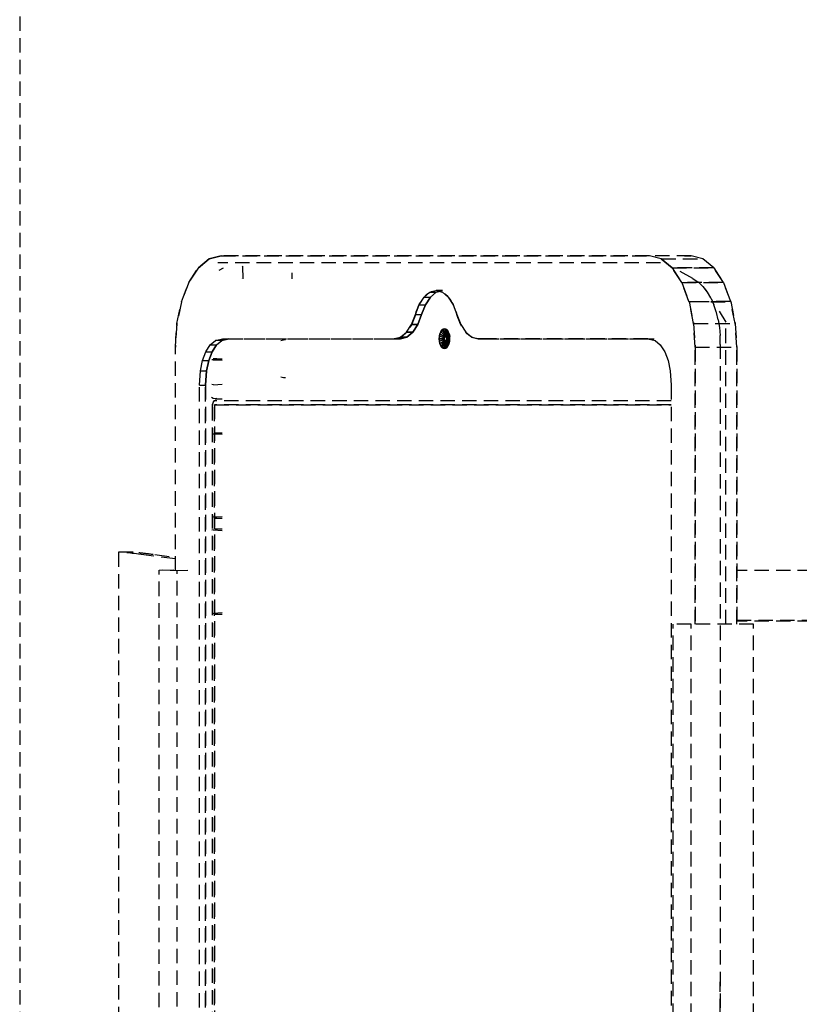
# Model space of a CAD drawing. Extents: x -4602 to 138490, y -3250 to 45069.
# Drawn here: x 10270 to 10432, y 19614 to 19819 of the extents above; entities that cross this region are included whole.
import ezdxf

# ---------------------------------------------------------------- set-up
doc = ezdxf.new("R2010")
doc.units = 0
doc.linetypes.add('X-2549-GC$0$EDG-DASH-3', pattern=[4.5, 3, -1.5])
for name, color, linetype in [('X-2549-GC$0$G-IMPT', 31, 'X-2549-GC$0$EDG-DASH-3'), ('X-2549-GC$0$Q-CASE', 31, 'X-2549-GC$0$EDG-DASH-3'), ('X-2549-GC$0$Q-SPCQ', 31, 'X-2549-GC$0$EDG-DASH-3'), ('X-XREF', 7, 'CONTINUOUS')]:
    doc.layers.add(name, color=color, linetype=linetype)

# ---------------------------------------------------------------- blocks, each defined once
blk = doc.blocks.new('X-2549-GC')
at = {"layer": 'X-2549-GC$0$G-IMPT'}
for p, q in [((10307.06, 19767.24), (10309.35, 19769.14)), ((10309.35, 19769.14), (10307.12, 19767.29)), ((10309.35, 19769.14), (10311.81, 19769.79)), ((10311.81, 19769.79), (10309.35, 19769.14)), ((10311.81, 19769.79), (10317.92, 19769.79)), ((10311.81, 19769.79), (10400.93, 19769.79)), ((10400.93, 19769.79), (10311.81, 19769.79)), ((10409.59, 19769.79), (10400.93, 19769.79)), ((10403.39, 19769.14), (10400.93, 19769.79)), ((10403.39, 19769.14), (10400.93, 19769.79)), ((10409.59, 19769.79), (10400.93, 19769.79)), ((10403.39, 19769.14), (10405.63, 19767.29)), ((10403.39, 19769.14), (10412.05, 19769.14)), ((10405.63, 19767.29), (10403.39, 19769.14)), ((10403.39, 19769.14), (10412.05, 19769.14)), ((10408.21, 19769.79), (10409.59, 19769.79)), ((10412.05, 19769.14), (10409.59, 19769.79)), ((10412.05, 19769.14), (10409.59, 19769.79)), ((10414.29, 19767.29), (10412.05, 19769.14)), ((10414.29, 19767.29), (10412.05, 19769.14)), ((10305.09, 19764.22), (10307.06, 19767.24)), ((10307.06, 19767.24), (10305.09, 19764.22)), ((10307.12, 19767.29), (10307.06, 19767.24)), ((10403.22, 19768.29), (10311.13, 19768.29)), ((10312.23, 19767.23), (10311.34, 19766.74)), ((10316.3, 19767.58), (10316.33, 19767.67)), ((10316.3, 19767.58), (10316.34, 19764.97)), ((10414.29, 19767.29), (10405.63, 19767.29)), ((10405.63, 19767.29), (10407.65, 19764.22)), ((10407.65, 19764.22), (10405.63, 19767.29)), ((10414.34, 19767.24), (10405.63, 19767.29)), ((10405.63, 19767.29), (10414.29, 19767.29)), ((10409.94, 19765.07), (10406.06, 19767.23)), ((10414.29, 19767.29), (10416.31, 19764.22)), ((10416.31, 19764.22), (10414.29, 19767.29)), ((10316.14, 19764.97), (10316.12, 19764.97)), ((10326.6, 19764.97), (10326.62, 19764.97)), ((10326.62, 19764.97), (10326.62, 19766.25)), ((10409.94, 19765.07), (10410.86, 19764.47)), ((10303.56, 19760.18), (10305.09, 19764.22)), ((10305.09, 19764.22), (10303.56, 19760.18)), ((10416.31, 19764.22), (10407.65, 19764.22)), ((10407.65, 19764.22), (10409.16, 19760.29)), ((10409.14, 19760.29), (10407.65, 19764.22)), ((10407.65, 19764.22), (10416.31, 19764.22)), ((10410.86, 19764.47), (10411.04, 19764.35)), ((10411.04, 19764.35), (10411.21, 19764.2)), ((10411.21, 19764.2), (10412.05, 19763.39)), ((10412.05, 19763.39), (10412.83, 19762.38)), ((10412.05, 19763.39), (10412.95, 19762.22)), ((10416.31, 19764.22), (10417.82, 19760.29)), ((10417.82, 19760.29), (10416.31, 19764.22)), ((10353.02, 19759.61), (10354.06, 19761.2)), ((10354.06, 19761.2), (10355.27, 19762.2)), ((10354.06, 19761.2), (10355.36, 19761.2)), ((10354.06, 19761.2), (10355.36, 19761.2)), ((10354.32, 19759.61), (10355.36, 19761.2)), ((10355.36, 19761.2), (10354.32, 19759.61)), ((10355.27, 19762.2), (10356.56, 19762.54)), ((10355.27, 19762.2), (10356.56, 19762.2)), ((10355.27, 19762.2), (10356.56, 19762.2)), ((10355.36, 19761.2), (10356.56, 19762.2)), ((10356.56, 19762.2), (10355.36, 19761.2)), ((10356.56, 19762.2), (10357.86, 19762.54)), ((10357.86, 19762.54), (10356.56, 19762.54)), ((10356.56, 19762.54), (10357.85, 19762.2)), ((10357.85, 19762.2), (10359.06, 19761.2)), ((10359.06, 19761.2), (10360.1, 19759.61)), ((10412.83, 19762.38), (10412.95, 19762.22)), ((10412.95, 19762.22), (10413.64, 19761.04)), ((10413.64, 19761.04), (10413.73, 19760.88)), ((10413.73, 19760.88), (10414.32, 19759.57)), ((10302.63, 19755.71), (10303.56, 19760.18)), ((10303.56, 19760.18), (10302.63, 19755.71)), ((10352.23, 19757.54), (10353.02, 19759.61)), ((10353.02, 19759.61), (10354.32, 19759.61)), ((10353.02, 19759.61), (10354.32, 19759.61)), ((10353.53, 19757.54), (10354.32, 19759.61)), ((10354.32, 19759.61), (10353.53, 19757.54)), ((10360.1, 19759.61), (10360.89, 19757.54)), ((10409.16, 19760.29), (10417.82, 19760.29)), ((10409.16, 19760.29), (10410.11, 19755.71)), ((10409.18, 19760.18), (10409.16, 19760.29)), ((10409.16, 19760.29), (10417.84, 19760.18)), ((10417.82, 19760.29), (10409.18, 19760.18)), ((10410.11, 19755.71), (10409.18, 19760.18)), ((10414.81, 19758.11), (10414.32, 19759.57)), ((10417.82, 19760.29), (10418.77, 19755.71)), ((10418.77, 19755.71), (10417.82, 19760.29)), ((10351.42, 19755.46), (10352.23, 19757.54)), ((10352.23, 19757.54), (10353.53, 19757.54)), ((10352.23, 19757.54), (10353.53, 19757.54)), ((10352.72, 19755.46), (10353.53, 19757.54)), ((10353.53, 19757.54), (10352.72, 19755.46)), ((10360.89, 19757.54), (10361.7, 19755.46)), ((10414.84, 19757.99), (10414.81, 19758.11)), ((10415.21, 19756.48), (10414.84, 19757.99)), ((10415.41, 19758.24), (10416.8, 19755.97)), ((10302.31, 19750.79), (10302.63, 19755.71)), ((10302.63, 19755.71), (10302.31, 19750.79)), ((10350.38, 19753.87), (10351.42, 19755.46)), ((10352.72, 19755.46), (10351.42, 19755.46)), ((10351.42, 19755.46), (10352.72, 19755.46)), ((10351.68, 19753.87), (10352.72, 19755.46)), ((10352.72, 19755.46), (10351.68, 19753.87)), ((10361.7, 19755.46), (10362.74, 19753.87)), ((10410.11, 19755.71), (10418.77, 19755.71)), ((10410.11, 19755.71), (10410.43, 19750.79)), ((10410.43, 19750.79), (10410.11, 19755.71)), ((10410.11, 19755.71), (10418.77, 19755.71)), ((10415.21, 19756.48), (10415.47, 19754.85)), ((10415.47, 19754.85), (10415.62, 19753.19)), ((10416.8, 19693.14), (10416.8, 19755.97)), ((10418.77, 19755.71), (10419.09, 19750.79)), ((10419.09, 19750.79), (10418.77, 19755.71)), ((10347.85, 19752.54), (10349.16, 19752.87)), ((10349.15, 19752.54), (10350.46, 19752.87)), ((10350.46, 19752.87), (10349.15, 19752.54)), ((10349.16, 19752.87), (10350.38, 19753.87)), ((10350.46, 19752.87), (10349.16, 19752.87)), ((10349.16, 19752.87), (10350.46, 19752.87)), ((10351.68, 19753.87), (10350.38, 19753.87)), ((10350.38, 19753.87), (10351.68, 19753.87)), ((10350.46, 19752.87), (10351.68, 19753.87)), ((10351.68, 19753.87), (10350.46, 19752.87)), ((10357.2, 19752.54), (10357.24, 19753.07)), ((10357.2, 19752.54), (10357.24, 19753.07)), ((10357.24, 19753.07), (10357.2, 19752.54)), ((10357.24, 19753.07), (10357.35, 19753.57)), ((10357.35, 19753.57), (10357.24, 19753.07)), ((10357.35, 19753.57), (10357.24, 19753.07)), ((10357.24, 19753.07), (10358.02, 19752.84)), ((10358.1, 19752.81), (10357.24, 19753.07)), ((10357.35, 19753.57), (10357.52, 19754)), ((10357.52, 19754), (10357.35, 19753.57)), ((10357.52, 19754), (10357.35, 19753.57)), ((10357.35, 19753.57), (10358.08, 19753.11)), ((10357.35, 19753.57), (10358.15, 19753.06)), ((10357.52, 19754), (10357.75, 19754.33)), ((10357.75, 19754.33), (10357.52, 19754)), ((10357.75, 19754.33), (10357.52, 19754)), ((10357.52, 19754), (10358.18, 19753.35)), ((10358.24, 19753.27), (10357.52, 19754)), ((10358.02, 19754.54), (10357.75, 19754.33)), ((10358.02, 19754.54), (10357.75, 19754.33)), ((10358.02, 19754.54), (10357.75, 19754.33)), ((10357.75, 19754.33), (10358.31, 19753.53)), ((10357.75, 19754.33), (10358.35, 19753.44)), ((10358, 19752.54), (10358.02, 19752.84)), ((10358.02, 19752.84), (10358, 19752.54)), ((10358.3, 19754.61), (10358.02, 19754.54)), ((10358.3, 19754.61), (10358.02, 19754.54)), ((10358.3, 19754.61), (10358.02, 19754.54)), ((10358.46, 19753.65), (10358.02, 19754.54)), ((10358.49, 19753.54), (10358.02, 19754.54)), ((10358.02, 19752.84), (10358.08, 19753.11)), ((10358.08, 19753.11), (10358.02, 19752.84)), ((10358.02, 19752.84), (10358.1, 19752.81)), ((10358.08, 19753.11), (10358.18, 19753.35)), ((10358.18, 19753.35), (10358.08, 19753.11)), ((10358.08, 19753.11), (10358.15, 19753.06)), ((10358.1, 19752.81), (10358.08, 19752.54)), ((10358.1, 19752.81), (10358.08, 19752.54)), ((10358.27, 19752.66), (10358.08, 19752.54)), ((10358.15, 19753.06), (10358.1, 19752.81)), ((10358.15, 19753.06), (10358.1, 19752.81)), ((10358.27, 19752.66), (10358.1, 19752.81)), ((10358.29, 19752.77), (10358.1, 19752.81)), ((10358.24, 19753.27), (10358.15, 19753.06)), ((10358.24, 19753.27), (10358.15, 19753.06)), ((10358.27, 19752.66), (10358.15, 19753.06)), ((10358.15, 19753.06), (10358.29, 19752.77)), ((10358.18, 19753.35), (10358.31, 19753.53)), ((10358.31, 19753.53), (10358.18, 19753.35)), ((10358.18, 19753.35), (10358.24, 19753.27)), ((10358.35, 19753.44), (10358.24, 19753.27)), ((10358.35, 19753.44), (10358.24, 19753.27)), ((10358.33, 19752.87), (10358.24, 19753.27)), ((10358.38, 19752.94), (10358.24, 19753.27)), ((10358.27, 19752.66), (10358.26, 19752.54)), ((10358.33, 19752.87), (10358.27, 19752.66)), ((10358.29, 19752.77), (10358.27, 19752.66)), ((10358.27, 19752.42), (10358.27, 19752.66)), ((10358.33, 19752.87), (10358.29, 19752.77)), ((10358.3, 19754.61), (10358.59, 19754.54)), ((10358.3, 19754.61), (10358.61, 19753.68)), ((10358.59, 19754.54), (10358.3, 19754.61)), ((10358.59, 19754.54), (10358.3, 19754.61)), ((10358.3, 19754.61), (10358.61, 19753.68)), ((10358.46, 19753.65), (10358.31, 19753.53)), ((10358.46, 19753.65), (10358.31, 19753.53)), ((10358.31, 19753.53), (10358.35, 19753.44)), ((10358.33, 19752.87), (10358.35, 19753.44)), ((10358.44, 19752.99), (10358.33, 19752.87)), ((10358.38, 19752.94), (10358.33, 19752.87)), ((10358.49, 19753.54), (10358.35, 19753.44)), ((10358.49, 19753.54), (10358.35, 19753.44)), ((10358.35, 19753.44), (10358.38, 19752.94)), ((10358.44, 19752.99), (10358.38, 19752.94)), ((10358.44, 19752.99), (10358.63, 19753.58)), ((10358.44, 19752.99), (10358.49, 19753.54)), ((10358.51, 19753), (10358.44, 19752.99)), ((10358.57, 19752.99), (10358.44, 19752.99)), ((10358.61, 19753.68), (10358.46, 19753.65)), ((10358.61, 19753.68), (10358.46, 19753.65)), ((10358.46, 19753.65), (10358.49, 19753.54)), ((10358.63, 19753.58), (10358.49, 19753.54)), ((10358.63, 19753.58), (10358.49, 19753.54)), ((10358.51, 19753), (10358.49, 19753.54)), ((10358.61, 19753.68), (10358.51, 19753)), ((10358.57, 19752.99), (10358.51, 19753)), ((10358.57, 19752.99), (10358.77, 19753.54)), ((10358.57, 19752.99), (10358.91, 19753.44)), ((10358.68, 19752.87), (10358.57, 19752.99)), ((10358.63, 19752.94), (10358.57, 19752.99)), ((10358.59, 19754.54), (10358.86, 19754.33)), ((10358.77, 19753.65), (10358.59, 19754.54)), ((10358.59, 19754.54), (10358.86, 19754.33)), ((10358.86, 19754.33), (10358.59, 19754.54)), ((10358.77, 19753.65), (10358.59, 19754.54)), ((10358.77, 19753.65), (10358.61, 19753.68)), ((10358.77, 19753.65), (10358.61, 19753.68)), ((10358.61, 19753.68), (10358.63, 19753.58)), ((10358.63, 19752.94), (10358.77, 19753.65)), ((10358.77, 19753.54), (10358.63, 19753.58)), ((10358.77, 19753.54), (10358.63, 19753.58)), ((10358.92, 19753.53), (10358.63, 19752.94)), ((10358.68, 19752.87), (10358.63, 19752.94)), ((10358.68, 19752.87), (10359.02, 19753.27)), ((10359.02, 19753.27), (10358.68, 19752.87)), ((10358.68, 19752.87), (10359.11, 19753.06)), ((10358.75, 19752.66), (10358.68, 19752.87)), ((10358.72, 19752.77), (10358.68, 19752.87)), ((10358.75, 19752.66), (10358.72, 19752.77)), ((10358.75, 19752.66), (10359.11, 19753.06)), ((10358.75, 19752.66), (10359.17, 19752.81)), ((10359.17, 19752.81), (10358.75, 19752.66)), ((10358.75, 19752.42), (10358.75, 19752.66)), ((10358.75, 19752.66), (10359.19, 19752.54)), ((10358.75, 19752.54), (10358.75, 19752.66)), ((10358.77, 19753.65), (10358.92, 19753.53)), ((10358.92, 19753.53), (10358.77, 19753.65)), ((10358.77, 19753.65), (10358.77, 19753.54)), ((10358.91, 19753.44), (10358.77, 19753.54)), ((10358.91, 19753.44), (10358.77, 19753.54)), ((10358.86, 19754.33), (10359.08, 19754)), ((10358.92, 19753.53), (10358.86, 19754.33)), ((10358.86, 19754.33), (10359.08, 19754)), ((10359.08, 19754), (10358.86, 19754.33)), ((10358.86, 19754.33), (10358.92, 19753.53)), ((10358.92, 19753.53), (10358.91, 19753.44)), ((10359.02, 19753.27), (10358.91, 19753.44)), ((10359.02, 19753.27), (10358.91, 19753.44)), ((10358.92, 19753.53), (10359.05, 19753.35)), ((10359.05, 19753.35), (10358.92, 19753.53)), ((10359.05, 19753.35), (10359.02, 19753.27)), ((10359.11, 19753.06), (10359.02, 19753.27)), ((10359.11, 19753.06), (10359.02, 19753.27)), ((10359.15, 19753.11), (10359.05, 19753.35)), ((10359.15, 19753.11), (10359.05, 19753.35)), ((10359.08, 19754), (10359.26, 19753.57)), ((10359.08, 19754), (10359.26, 19753.57)), ((10359.26, 19753.57), (10359.08, 19754)), ((10359.11, 19753.06), (10359.26, 19753.57)), ((10359.15, 19753.11), (10359.11, 19753.06)), ((10359.17, 19752.81), (10359.11, 19753.06)), ((10359.17, 19752.81), (10359.11, 19753.06)), ((10359.15, 19753.11), (10359.26, 19753.57)), ((10359.15, 19753.11), (10359.21, 19752.84)), ((10359.21, 19752.84), (10359.15, 19753.11)), ((10359.37, 19753.07), (10359.17, 19752.81)), ((10359.21, 19752.84), (10359.17, 19752.81)), ((10359.19, 19752.54), (10359.17, 19752.81)), ((10359.19, 19752.54), (10359.17, 19752.81)), ((10359.21, 19752.84), (10359.37, 19753.07)), ((10359.23, 19752.54), (10359.21, 19752.84)), ((10359.23, 19752.54), (10359.21, 19752.84)), ((10359.26, 19753.57), (10359.37, 19753.07)), ((10359.26, 19753.57), (10359.37, 19753.07)), ((10359.37, 19753.07), (10359.26, 19753.57)), ((10359.41, 19752.54), (10359.37, 19753.07)), ((10359.41, 19752.54), (10359.37, 19753.07)), ((10359.41, 19752.54), (10359.37, 19753.07)), ((10362.74, 19753.87), (10363.96, 19752.87)), ((10363.96, 19752.87), (10365.27, 19752.54)), ((10415.64, 19751.36), (10415.62, 19753.19)), ((10302.31, 19704.3), (10302.31, 19750.79)), ((10302.31, 19704.3), (10302.31, 19750.79)), ((10308.66, 19749.84), (10309.58, 19751.26)), ((10308.66, 19749.84), (10309.58, 19751.26)), ((10309.58, 19751.26), (10310.66, 19752.15)), ((10309.58, 19751.26), (10310.66, 19752.15)), ((10309.58, 19751.26), (10310.88, 19751.26)), ((10309.58, 19751.26), (10310.88, 19751.26)), ((10309.96, 19749.84), (10310.88, 19751.26)), ((10310.88, 19751.26), (10309.96, 19749.84)), ((10310.66, 19752.15), (10312.14, 19752.54)), ((10310.66, 19752.15), (10312.14, 19752.54)), ((10311.96, 19752.15), (10310.66, 19752.15)), ((10311.96, 19752.15), (10310.66, 19752.15)), ((10310.88, 19751.26), (10311.96, 19752.15)), ((10310.88, 19751.26), (10311.96, 19752.15)), ((10311.96, 19752.15), (10313.44, 19752.54)), ((10313.44, 19752.54), (10311.96, 19752.15)), ((10312.14, 19752.54), (10313.44, 19752.54)), ((10312.14, 19752.54), (10347.85, 19752.54)), ((10312.14, 19752.54), (10347.85, 19752.54)), ((10313.44, 19752.54), (10349.15, 19752.54)), ((10324.28, 19752.17), (10324.83, 19752.31)), ((10325.23, 19752.31), (10324.83, 19752.31)), ((10349.15, 19752.54), (10347.85, 19752.54)), ((10347.85, 19752.54), (10349.15, 19752.54)), ((10349.15, 19752.54), (10347.85, 19752.54)), ((10357.24, 19752), (10357.2, 19752.54)), ((10358, 19752.54), (10357.2, 19752.54)), ((10357.24, 19752), (10357.2, 19752.54)), ((10357.2, 19752.54), (10357.24, 19752)), ((10357.2, 19752.54), (10358.08, 19752.54)), ((10358.1, 19752.27), (10357.24, 19752)), ((10358.02, 19752.24), (10357.24, 19752)), ((10357.35, 19751.51), (10357.24, 19752)), ((10357.35, 19751.51), (10357.24, 19752)), ((10357.24, 19752), (10357.35, 19751.51)), ((10357.52, 19751.08), (10357.35, 19751.51)), ((10357.52, 19751.08), (10357.35, 19751.51)), ((10357.35, 19751.51), (10357.52, 19751.08)), ((10358.08, 19751.97), (10357.5, 19751.6)), ((10357.5, 19751.6), (10358.08, 19751.97)), ((10358.24, 19751.81), (10357.52, 19751.08)), ((10358.18, 19751.73), (10357.52, 19751.08)), ((10357.75, 19750.75), (10357.52, 19751.08)), ((10357.75, 19750.75), (10357.52, 19751.08)), ((10357.52, 19751.08), (10357.75, 19750.75)), ((10357.75, 19750.75), (10358.35, 19751.64)), ((10358.31, 19751.55), (10357.75, 19750.75)), ((10358.02, 19750.54), (10357.75, 19750.75)), ((10358.02, 19750.54), (10357.75, 19750.75)), ((10357.75, 19750.75), (10358.02, 19750.54)), ((10358.02, 19752.24), (10358, 19752.54)), ((10358, 19752.54), (10358.02, 19752.24)), ((10358, 19752.54), (10358.08, 19752.54)), ((10358.02, 19752.24), (10358.1, 19752.27)), ((10358.08, 19751.97), (10358.02, 19752.24)), ((10358.02, 19752.24), (10358.08, 19751.97)), ((10358.49, 19751.54), (10358.02, 19750.54)), ((10358.46, 19751.43), (10358.02, 19750.54)), ((10358.3, 19750.47), (10358.02, 19750.54)), ((10358.3, 19750.47), (10358.02, 19750.54)), ((10358.02, 19750.54), (10358.3, 19750.47)), ((10358.1, 19752.27), (10358.08, 19752.54)), ((10358.08, 19752.54), (10358.1, 19752.27)), ((10358.08, 19752.54), (10358.26, 19752.54)), ((10358.08, 19751.97), (10358.15, 19752.02)), ((10358.18, 19751.73), (10358.08, 19751.97)), ((10358.08, 19751.97), (10358.18, 19751.73)), ((10358.27, 19752.42), (10358.1, 19752.27)), ((10358.29, 19752.31), (10358.1, 19752.27)), ((10358.15, 19752.02), (10358.1, 19752.27)), ((10358.1, 19752.27), (10358.15, 19752.02)), ((10358.27, 19752.42), (10358.15, 19752.02)), ((10358.15, 19752.02), (10358.29, 19752.31)), ((10358.24, 19751.81), (10358.15, 19752.02)), ((10358.15, 19752.02), (10358.24, 19751.81)), ((10358.31, 19751.55), (10358.18, 19751.73)), ((10358.18, 19751.73), (10358.31, 19751.55)), ((10358.33, 19752.21), (10358.24, 19751.81)), ((10358.38, 19752.14), (10358.24, 19751.81)), ((10358.35, 19751.64), (10358.24, 19751.81)), ((10358.24, 19751.81), (10358.35, 19751.64)), ((10358.26, 19752.54), (10358.27, 19752.42)), ((10358.33, 19752.21), (10358.27, 19752.42)), ((10358.27, 19752.42), (10358.29, 19752.31)), ((10358.29, 19752.31), (10358.33, 19752.21)), ((10358.3, 19750.47), (10358.63, 19751.5)), ((10358.3, 19750.47), (10358.61, 19751.39)), ((10358.3, 19750.47), (10358.59, 19750.54)), ((10358.59, 19750.54), (10358.3, 19750.47)), ((10358.3, 19750.47), (10358.59, 19750.54)), ((10358.46, 19751.43), (10358.31, 19751.55)), ((10358.31, 19751.55), (10358.46, 19751.43)), ((10358.44, 19752.09), (10358.33, 19752.21)), ((10358.33, 19752.21), (10358.35, 19751.64)), ((10358.33, 19752.21), (10358.38, 19752.14)), ((10358.35, 19751.64), (10358.38, 19752.14)), ((10358.49, 19751.54), (10358.35, 19751.64)), ((10358.35, 19751.64), (10358.49, 19751.54)), ((10358.38, 19752.14), (10358.44, 19752.09)), ((10358.57, 19752.09), (10358.44, 19752.09)), ((10358.44, 19752.09), (10358.63, 19751.5)), ((10358.44, 19752.09), (10358.49, 19751.54)), ((10358.44, 19752.09), (10358.51, 19752.07)), ((10358.46, 19751.43), (10358.49, 19751.54)), ((10358.61, 19751.39), (10358.46, 19751.43)), ((10358.46, 19751.43), (10358.61, 19751.39)), ((10358.51, 19752.07), (10358.49, 19751.54)), ((10358.63, 19751.5), (10358.49, 19751.54)), ((10358.49, 19751.54), (10358.63, 19751.5)), ((10358.51, 19752.07), (10358.57, 19752.09)), ((10358.63, 19751.5), (10358.51, 19752.07)), ((10358.68, 19752.21), (10358.57, 19752.09)), ((10358.57, 19752.09), (10358.63, 19752.14)), ((10358.57, 19752.09), (10358.77, 19751.54)), ((10358.77, 19751.54), (10358.57, 19752.09)), ((10358.57, 19752.09), (10358.91, 19751.64)), ((10358.59, 19750.54), (10358.77, 19751.54)), ((10358.77, 19751.43), (10358.59, 19750.54)), ((10358.59, 19750.54), (10358.86, 19750.75)), ((10358.59, 19750.54), (10358.86, 19750.75)), ((10358.59, 19750.54), (10358.86, 19750.75)), ((10358.61, 19751.39), (10358.63, 19751.5)), ((10358.77, 19751.43), (10358.61, 19751.39)), ((10358.61, 19751.39), (10358.77, 19751.43)), ((10358.63, 19752.14), (10358.68, 19752.21)), ((10358.77, 19751.54), (10358.63, 19751.5)), ((10358.63, 19751.5), (10358.77, 19751.54)), ((10358.75, 19752.42), (10358.68, 19752.21)), ((10358.68, 19752.21), (10358.72, 19752.31)), ((10358.68, 19752.21), (10359.02, 19751.81)), ((10358.68, 19752.21), (10359.11, 19752.02)), ((10358.68, 19752.21), (10358.91, 19751.64)), ((10359.02, 19751.81), (10358.68, 19752.21)), ((10358.68, 19752.21), (10359.11, 19752.02)), ((10358.72, 19752.31), (10358.75, 19752.42)), ((10358.75, 19752.42), (10358.75, 19752.54)), ((10359.19, 19752.54), (10358.75, 19752.42)), ((10358.75, 19752.42), (10359.17, 19752.27)), ((10358.75, 19752.42), (10359.17, 19752.27)), ((10358.77, 19751.54), (10358.91, 19751.64)), ((10358.77, 19751.54), (10358.91, 19751.64)), ((10358.77, 19751.43), (10358.92, 19751.55)), ((10358.77, 19751.43), (10358.92, 19751.55)), ((10358.77, 19751.43), (10358.77, 19751.54)), ((10358.91, 19751.64), (10358.86, 19750.75)), ((10358.92, 19751.55), (10358.86, 19750.75)), ((10358.86, 19750.75), (10359.08, 19751.08)), ((10358.86, 19750.75), (10359.08, 19751.08)), ((10358.86, 19750.75), (10359.08, 19751.08)), ((10359.02, 19751.81), (10358.91, 19751.64)), ((10358.91, 19751.64), (10359.02, 19751.81)), ((10358.92, 19751.55), (10358.91, 19751.64)), ((10358.92, 19751.55), (10359.05, 19751.73)), ((10358.92, 19751.55), (10359.05, 19751.73)), ((10359.02, 19751.81), (10359.11, 19752.02)), ((10359.02, 19751.81), (10359.11, 19752.02)), ((10359.04, 19751.6), (10359.02, 19751.81)), ((10359.05, 19751.73), (10359.02, 19751.81)), ((10359.05, 19751.73), (10359.15, 19751.97)), ((10359.05, 19751.73), (10359.15, 19751.97)), ((10359.05, 19751.73), (10359.06, 19751.6)), ((10359.08, 19751.08), (10359.26, 19751.51)), ((10359.08, 19751.08), (10359.26, 19751.51)), ((10359.08, 19751.08), (10359.26, 19751.51)), ((10359.11, 19752.02), (10359.17, 19752.27)), ((10359.11, 19752.02), (10359.17, 19752.27)), ((10359.11, 19752.02), (10359.23, 19751.6)), ((10359.15, 19751.97), (10359.11, 19752.02)), ((10359.15, 19751.97), (10359.21, 19752.24)), ((10359.15, 19751.97), (10359.21, 19752.24)), ((10359.15, 19751.97), (10359.24, 19751.6)), ((10359.17, 19752.27), (10359.19, 19752.54)), ((10359.17, 19752.27), (10359.19, 19752.54)), ((10359.17, 19752.27), (10359.37, 19752)), ((10359.21, 19752.24), (10359.17, 19752.27)), ((10359.41, 19752.54), (10359.19, 19752.54)), ((10359.23, 19752.54), (10359.19, 19752.54)), ((10359.21, 19752.24), (10359.23, 19752.54)), ((10359.21, 19752.24), (10359.23, 19752.54)), ((10359.21, 19752.24), (10359.37, 19752)), ((10359.23, 19752.54), (10359.41, 19752.54)), ((10359.26, 19751.51), (10359.37, 19752)), ((10359.26, 19751.51), (10359.37, 19752)), ((10359.26, 19751.51), (10359.37, 19752)), ((10359.37, 19752), (10359.41, 19752.54)), ((10359.37, 19752), (10359.41, 19752.54)), ((10359.37, 19752), (10359.41, 19752.54)), ((10400.61, 19752.54), (10365.27, 19752.54)), ((10366.57, 19752.54), (10365.27, 19752.54)), ((10365.27, 19752.54), (10400.61, 19752.54)), ((10366.57, 19752.54), (10401.91, 19752.54)), ((10400.61, 19752.54), (10401.91, 19752.54)), ((10400.61, 19752.54), (10402.09, 19752.15)), ((10400.61, 19752.54), (10402.09, 19752.15)), ((10402.09, 19752.15), (10403.16, 19751.26)), ((10402.09, 19752.15), (10403.16, 19751.26)), ((10403.16, 19751.26), (10404.09, 19749.84)), ((10403.16, 19751.26), (10404.09, 19749.84)), ((10410.43, 19750.79), (10419.09, 19750.79)), ((10410.43, 19750.79), (10410.43, 19693.14)), ((10410.43, 19693.14), (10410.43, 19750.79)), ((10410.43, 19750.79), (10419.09, 19750.79)), ((10415.63, 19751.36), (10415.63, 19486.22)), ((10415.63, 19751.36), (10415.63, 19618.79)), ((10419.09, 19750.79), (10419.09, 19693.14)), ((10419.09, 19693.14), (10419.09, 19750.79)), ((10307.95, 19748), (10308.66, 19749.84)), ((10307.95, 19748), (10308.66, 19749.84)), ((10308.66, 19749.84), (10309.96, 19749.84)), ((10308.66, 19749.84), (10309.96, 19749.84)), ((10309.25, 19748), (10309.96, 19749.84)), ((10309.96, 19749.84), (10309.25, 19748)), ((10404.09, 19749.84), (10404.79, 19748)), ((10404.09, 19749.84), (10404.79, 19748)), ((10307.51, 19745.85), (10307.95, 19748)), ((10307.51, 19745.85), (10307.95, 19748)), ((10307.95, 19748), (10309.25, 19748)), ((10307.95, 19748), (10309.25, 19748)), ((10308.8, 19745.85), (10309.25, 19748)), ((10309.25, 19748), (10308.8, 19745.85)), ((10310.21, 19748.17), (10309.89, 19748.12)), ((10310.57, 19748.38), (10310.2, 19748.32)), ((10310.2, 19748.32), (10310.57, 19748.38)), ((10310.21, 19748.17), (10312.05, 19748.1)), ((10310.53, 19748.12), (10310.21, 19748.17)), ((10310.53, 19748.12), (10310.21, 19748.17)), ((10310.95, 19748.32), (10310.57, 19748.38)), ((10310.57, 19748.38), (10312.05, 19748.38)), ((10404.79, 19748), (10405.24, 19745.85)), ((10404.79, 19748), (10405.24, 19745.85)), ((10307.31, 19742.88), (10307.51, 19745.85)), ((10307.31, 19742.88), (10307.51, 19745.85)), ((10307.51, 19745.85), (10308.8, 19745.85)), ((10307.51, 19745.85), (10308.8, 19745.85)), ((10308.61, 19742.88), (10308.8, 19745.85)), ((10308.8, 19745.85), (10308.61, 19742.88)), ((10324.83, 19744.4), (10324.28, 19744.54)), ((10325.23, 19744.4), (10324.83, 19744.4)), ((10405.24, 19745.85), (10405.43, 19742.88)), ((10405.24, 19745.85), (10405.43, 19742.88)), ((10307.31, 19487.45), (10307.31, 19742.88)), ((10307.31, 19742.88), (10308.61, 19742.88)), ((10307.31, 19487.45), (10307.31, 19742.88)), ((10307.31, 19742.88), (10308.61, 19742.88)), ((10308.61, 19487.45), (10308.61, 19742.88)), ((10308.61, 19742.88), (10308.61, 19487.45)), ((10310.25, 19742.97), (10309.93, 19743.03)), ((10310.25, 19742.97), (10312.05, 19743.05)), ((10405.43, 19742.88), (10405.43, 19487.45)), ((10405.43, 19742.88), (10405.43, 19487.45)), ((10310.2, 19740.1), (10309.84, 19740.28)), ((10310.2, 19740.1), (10309.84, 19740.28)), ((10310.02, 19738.91), (10310.01, 19738.65)), ((10310.01, 19738.65), (10310.02, 19738.91)), ((10310.01, 19501.55), (10310.01, 19738.65)), ((10310.01, 19501.55), (10310.01, 19738.65)), ((10310.08, 19739.15), (10310.02, 19738.91)), ((10310.08, 19739.15), (10310.02, 19738.91)), ((10310.16, 19739.36), (10310.08, 19739.15)), ((10310.16, 19739.36), (10310.08, 19739.15)), ((10310.27, 19739.52), (10310.16, 19739.36)), ((10310.27, 19739.52), (10310.16, 19739.36)), ((10310.57, 19740.03), (10310.2, 19740.1)), ((10310.57, 19740.03), (10310.2, 19740.1)), ((10310.4, 19739.62), (10310.27, 19739.52)), ((10310.4, 19739.62), (10310.27, 19739.52)), ((10310.4, 19739.62), (10310.54, 19739.65)), ((10310.54, 19739.65), (10310.4, 19739.62)), ((10310.46, 19501.4), (10310.46, 19738.8)), ((10405.46, 19738.8), (10310.46, 19738.8)), ((10310.46, 19501.4), (10310.46, 19738.8)), ((10310.46, 19738.8), (10405.46, 19738.8)), ((10310.46, 19501.4), (10310.46, 19738.8)), ((10310.46, 19738.8), (10405.46, 19738.8)), ((10405.46, 19738.8), (10310.46, 19738.8)), ((10310.46, 19738.8), (10310.46, 19501.4)), ((10405.45, 19739.65), (10310.54, 19739.65)), ((10405.45, 19739.65), (10310.54, 19739.65)), ((10310.95, 19740.1), (10310.57, 19740.03)), ((10310.57, 19740.03), (10312.05, 19740.03)), ((10310.21, 19732.75), (10309.89, 19732.69)), ((10310.21, 19732.75), (10312.05, 19732.67)), ((10310.95, 19732.89), (10310.57, 19732.95)), ((10310.57, 19732.95), (10312.05, 19732.95)), ((10310.25, 19715.41), (10309.93, 19715.47)), ((10312.05, 19715.49), (10310.25, 19715.41)), ((10310.95, 19715.27), (10310.57, 19715.21)), ((10310.57, 19715.21), (10312.05, 19715.21)), ((10310.21, 19712.76), (10309.89, 19712.71)), ((10310.21, 19712.76), (10312.05, 19712.68)), ((10310.95, 19712.9), (10310.57, 19712.97)), ((10310.57, 19712.97), (10312.05, 19712.97)), ((10309.93, 19695.48), (10310.25, 19695.42)), ((10312.05, 19695.5), (10310.25, 19695.42)), ((10310.95, 19695.28), (10310.57, 19695.22)), ((10310.57, 19695.22), (10312.05, 19695.22)), ((10415.63, 19486.22), (10415.63, 19618.79))]:
    blk.add_line(p, q, dxfattribs=at)
at = {"layer": 'X-2549-GC$0$G-IMPT', "extrusion": (0, 0, -1)}
for centre, major_axis, start_param, end_param in [((10356.56, 19752.54), (0, 10), 5.235988, 7.330383), ((10347.88, 19762.62), (0, 10.08), 2.098988, 3.146186), ((10365.24, 19762.62), (0, 10.08), 3.136999, 4.184197)]:
    blk.add_ellipse(centre, major_axis=major_axis, ratio=0.5, start_param=start_param, end_param=end_param, dxfattribs=at)
at = {"layer": 'X-2549-GC$0$Q-CASE'}
blk.add_line((10269.93, 21682.55), (10269.93, 17133.99), dxfattribs=at)
at = {"layer": 'X-2549-GC$0$Q-SPCQ'}
for p, q in [((10290.48, 19708.09), (10290.48, 19537.85)), ((10293.57, 19708.14), (10290.75, 19708.14)), ((10302.31, 19706.74), (10295.17, 19707.65)), ((10298.06, 19707.65), (10302.31, 19707.11)), ((10298.98, 19704.43), (10302.31, 19704.47)), ((10298.98, 19541.51), (10298.98, 19704.43)), ((10302.72, 19704.28), (10298.98, 19704.43)), ((10304.89, 19704.31), (10302.72, 19704.28)), ((10302.72, 19541.66), (10302.72, 19704.28)), ((10439.25, 19704.33), (10419.09, 19704.33)), ((10419.09, 19693.97), (10439.25, 19693.97)), ((10439.25, 19693.78), (10419.09, 19693.78)), ((10405.85, 19552.79), (10405.85, 19693.14)), ((10409.6, 19693.14), (10405.85, 19693.14)), ((10409.6, 19552.79), (10409.6, 19693.14)), ((10422.57, 19693.14), (10409.6, 19693.14)), ((10422.57, 19552.79), (10422.57, 19693.14))]:
    blk.add_line(p, q, dxfattribs=at)
for points, knots in [([(10295.17, 19707.65), (10292.46, 19708.02), (10290.66, 19708.22), (10290.48, 19708.1), (10290.48, 19708.09)], [0, 0, 0, 0, 0.2222222, 0.2495544, 0.2495544, 0.2495544, 0.2495544]), ([(10293.35, 19708.1), (10293.35, 19708.11), (10293.38, 19708.13), (10293.5, 19708.14), (10293.57, 19708.14)], [0.75055658, 0.75055658, 0.75055658, 0.75055658, 0.77777778, 0.80566674, 0.80566674, 0.80566674, 0.80566674])]:
    blk.add_open_spline(points, degree=3, knots=knots, dxfattribs=at)
blk.add_open_spline([(10294.74, 19708.06), (10295.47, 19707.98), (10296.49, 19707.86), (10297.77, 19707.69)], degree=3, dxfattribs=at)

msp = doc.modelspace()

# ---------------------------------------------------------------- block references
at = {"layer": 'X-XREF'}
msp.add_blockref('X-2549-GC', (0, 0), dxfattribs=at)

doc.saveas('drawing.dxf')
